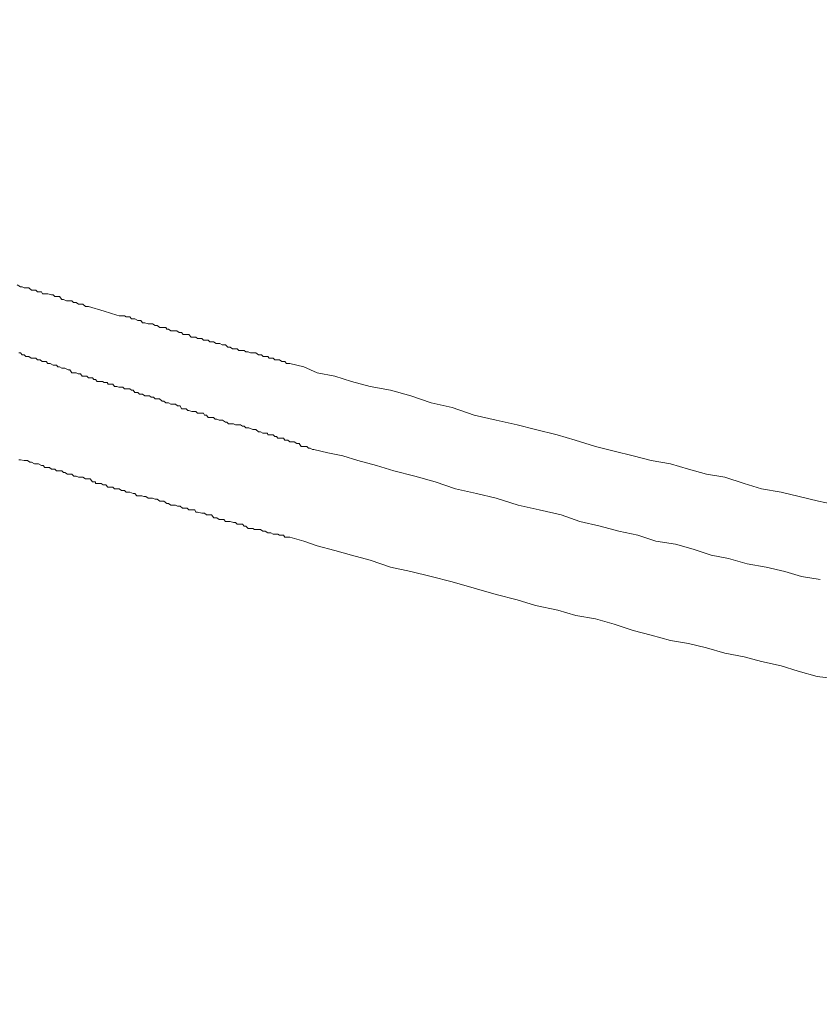
# Model space of a CAD drawing. Units: inches. Extents: x 2.4 to 91.5, y 216.7 to 284.9.
# Drawn here: x 27.7 to 27.9, y 271.5 to 271.8 of the extents above; entities that cross this region are included whole.
import ezdxf

# ---------------------------------------------------------------- set-up
doc = ezdxf.new("R2010")
doc.units = ezdxf.units.IN
doc.header["$MEASUREMENT"] = 0
doc.styles.get("Standard").update_dxf_attribs({"font": 'arial_0.ttf'})
doc.dimstyles.new('hau', dxfattribs={"dimtxt": 1, "dimasz": 0.8, "dimexe": 0.18, "dimexo": 0.0625, "dimgap": 0.3, "dimtad": 1, "dimdec": 1, "dimzin": 0, "dimdsep": 46, "dimtxsty": 'Standard', "dimcen": 0.09, "dimadec": 0, "dimazin": 0, "dimtfac": 1, "dimtdec": 1, "dimtofl": 0, "dimtmove": 0, "dimatfit": 3, "dimfxl": 0, "dimtolj": 1, "dimtzin": 0, "dimarcsym": 0})

# ---------------------------------------------------------------- blocks, each defined once
blk = doc.blocks.new('*D9')
at = {"color": 0, "lineweight": -2, "transparency": 16777216}
for p, q in [((19.949, 264.15232), (19.949, 275.6133)), ((30.77986, 273.09131), (30.77986, 275.6133)), ((20.749, 275.4333), (29.97986, 275.4333))]:
    blk.add_line(p, q, dxfattribs=at)
at = {"color": 0, "transparency": 16777216}
for points in [[(20.749, 275.56663), (20.749, 275.29997), (19.949, 275.4333)], [(29.97986, 275.56663), (29.97986, 275.29997), (30.77986, 275.4333)]]:
    blk.add_solid(points, dxfattribs=at)
at = {"layer": 'Defpoints', "color": 0, "transparency": 16777216}
for p in [(30.77986, 275.4333), (30.77986, 273.02881), (19.949, 264.08982)]:
    blk.add_point(p, dxfattribs=at)
at = {"color": 0, "transparency": 16777216, "insert": (25.36443, 276.24387), "char_height": 1, "attachment_point": 5}
blk.add_mtext('\\A1;120%%P5', dxfattribs=at)

msp = doc.modelspace()

# ---------------------------------------------------------------- linework, layer by layer
at = {"lineweight": 9}
for points in [[(27.69977, 271.74017), (27.70081, 271.73966)], [(27.70081, 271.73966), (27.70132, 271.73966)], [(27.70132, 271.73966), (27.70184, 271.73931)], [(27.70184, 271.73931), (27.70236, 271.73931)], [(27.70236, 271.73931), (27.70322, 271.73931)], [(27.70322, 271.73931), (27.70408, 271.73862)], [(27.70408, 271.73862), (27.70494, 271.73862)], [(27.70494, 271.73862), (27.70529, 271.73862)], [(27.70529, 271.73862), (27.7058, 271.73811)], [(27.7058, 271.73811), (27.70701, 271.73811)], [(27.70701, 271.73811), (27.70735, 271.73759)], [(27.70735, 271.73759), (27.70804, 271.73759)], [(27.70804, 271.73759), (27.7089, 271.73759)], [(27.7089, 271.73759), (27.70994, 271.73725)], [(27.70994, 271.73725), (27.71045, 271.73725)], [(27.71045, 271.73725), (27.71097, 271.73673)], [(27.71097, 271.73673), (27.71183, 271.73673)], [(27.71183, 271.73673), (27.71235, 271.73673)], [(27.71235, 271.73673), (27.71304, 271.73587)], [(27.71304, 271.73587), (27.71355, 271.73587)], [(27.71355, 271.73587), (27.71442, 271.73552)], [(27.71442, 271.73552), (27.71528, 271.73552)], [(27.71528, 271.73552), (27.71597, 271.73552)], [(27.71597, 271.73552), (27.71648, 271.73501)], [(27.71648, 271.73501), (27.71734, 271.73501)], [(27.71734, 271.73501), (27.71803, 271.73449)], [(27.71803, 271.73449), (27.71872, 271.73449)], [(27.71872, 271.73449), (27.71924, 271.73449)], [(27.71924, 271.73449), (27.7201, 271.7338)], [(27.7201, 271.7338), (27.72096, 271.7338)], [(27.72096, 271.7338), (27.72561, 271.73242)], [(27.72561, 271.73242), (27.7294, 271.73122)], [(27.7294, 271.73122), (27.73009, 271.73105)], [(27.73009, 271.73105), (27.73078, 271.73105)], [(27.73078, 271.73105), (27.73164, 271.73105)], [(27.73164, 271.73105), (27.73216, 271.7307)], [(27.73216, 271.7307), (27.73319, 271.7307)], [(27.73319, 271.7307), (27.73371, 271.73018)], [(27.73371, 271.73018), (27.73422, 271.73018)], [(27.73422, 271.73018), (27.73474, 271.73018)], [(27.73474, 271.73018), (27.7356, 271.72967)], [(27.7356, 271.72967), (27.73646, 271.72967)], [(27.73646, 271.72967), (27.73698, 271.72898)], [(27.73698, 271.72898), (27.73767, 271.72898)], [(27.73767, 271.72898), (27.7387, 271.72863)], [(27.7387, 271.72863), (27.73939, 271.72863)], [(27.73939, 271.72863), (27.73991, 271.72863)], [(27.73991, 271.72863), (27.74077, 271.72812)], [(27.74077, 271.72812), (27.74129, 271.72812)], [(27.74129, 271.72812), (27.74215, 271.7276)], [(27.74215, 271.7276), (27.74284, 271.7276)], [(27.74284, 271.7276), (27.74387, 271.7276)], [(27.74387, 271.7276), (27.74422, 271.72708)], [(27.74422, 271.72708), (27.74473, 271.72708)], [(27.74473, 271.72708), (27.74542, 271.72657)], [(27.74542, 271.72657), (27.74645, 271.72657)], [(27.74645, 271.72657), (27.74714, 271.72657)], [(27.74714, 271.72657), (27.74783, 271.72605)], [(27.74783, 271.72605), (27.74852, 271.72605)], [(27.74852, 271.72605), (27.74904, 271.72553)], [(27.74904, 271.72553), (27.7499, 271.72553)], [(27.7499, 271.72553), (27.75076, 271.72553)], [(27.75076, 271.72553), (27.75145, 271.72467)], [(27.75145, 271.72467), (27.75248, 271.72467)], [(27.75248, 271.72467), (27.75283, 271.72467)], [(27.75283, 271.72467), (27.75334, 271.72433)], [(27.75334, 271.72433), (27.75455, 271.72433)], [(27.75455, 271.72433), (27.75507, 271.72381)], [(27.75507, 271.72381), (27.75541, 271.72381)], [(27.75541, 271.72381), (27.75645, 271.72381)], [(27.75645, 271.72381), (27.75696, 271.72329)], [(27.75696, 271.72329), (27.758, 271.72329)], [(27.758, 271.72329), (27.75886, 271.72278)], [(27.75886, 271.72278), (27.75937, 271.72278)], [(27.75937, 271.72278), (27.75989, 271.72278)], [(27.75989, 271.72278), (27.76058, 271.72243)], [(27.76058, 271.72243), (27.76161, 271.72243)], [(27.76161, 271.72243), (27.7623, 271.72174)], [(27.7623, 271.72174), (27.76299, 271.72174)], [(27.76299, 271.72174), (27.76368, 271.72123)], [(27.76368, 271.72123), (27.76454, 271.72123)], [(27.76454, 271.72123), (27.76506, 271.72123)], [(27.76506, 271.72123), (27.76557, 271.72071)], [(27.76557, 271.72071), (27.76661, 271.72071)], [(27.76661, 271.72071), (27.76713, 271.72071)], [(27.76713, 271.72071), (27.76764, 271.72037)], [(27.70029, 271.72002), (27.70081, 271.72002)], [(27.70081, 271.72002), (27.70132, 271.7195)], [(27.70132, 271.7195), (27.70184, 271.7195)], [(27.70184, 271.7195), (27.70236, 271.71899)], [(27.70236, 271.71899), (27.70287, 271.71899)], [(27.70287, 271.71899), (27.70322, 271.71899)], [(27.70322, 271.71899), (27.70391, 271.71847)], [(27.70391, 271.71847), (27.70494, 271.71847)], [(27.70494, 271.71847), (27.70529, 271.71847)], [(27.70529, 271.71847), (27.7058, 271.71795)], [(27.7058, 271.71795), (27.70666, 271.71795)], [(27.70666, 271.71795), (27.70718, 271.71744)], [(27.76764, 271.72037), (27.76833, 271.72037)], [(27.76833, 271.72037), (27.76902, 271.72002)], [(27.76902, 271.72002), (27.76988, 271.72002)], [(27.76988, 271.72002), (27.77057, 271.72002)], [(27.77057, 271.72002), (27.77143, 271.7195)], [(27.77143, 271.7195), (27.77229, 271.7195)], [(27.77229, 271.7195), (27.77281, 271.71899)], [(27.77281, 271.71899), (27.77419, 271.71899)], [(27.77419, 271.71899), (27.77453, 271.71847)], [(27.77453, 271.71847), (27.77574, 271.71847)], [(27.77574, 271.71847), (27.77625, 271.71795)], [(27.77625, 271.71795), (27.77712, 271.71795)], [(27.77712, 271.71795), (27.77763, 271.71795)], [(27.77763, 271.71795), (27.77832, 271.71744)], [(27.70718, 271.71744), (27.70752, 271.71744)], [(27.70752, 271.71744), (27.70839, 271.71744)], [(27.70839, 271.71744), (27.7089, 271.71692)], [(27.7089, 271.71692), (27.70959, 271.71692)], [(27.70959, 271.71692), (27.71045, 271.7164)], [(27.71045, 271.7164), (27.71097, 271.7164)], [(27.71097, 271.7164), (27.71149, 271.7164)], [(27.71149, 271.7164), (27.71183, 271.71589)], [(27.71183, 271.71589), (27.71235, 271.71589)], [(27.71235, 271.71589), (27.71304, 271.71554)], [(27.71304, 271.71554), (27.71355, 271.71554)], [(27.71355, 271.71554), (27.7139, 271.71554)], [(27.7139, 271.71554), (27.71493, 271.71503)], [(27.71493, 271.71503), (27.71545, 271.71503)], [(27.71545, 271.71503), (27.71597, 271.71416)], [(27.77832, 271.71744), (27.77918, 271.71744)], [(27.77918, 271.71744), (27.7797, 271.71692)], [(27.7797, 271.71692), (27.78022, 271.71692)], [(27.78022, 271.71692), (27.78073, 271.71692)], [(27.78073, 271.71692), (27.78487, 271.71589)], [(27.78487, 271.71589), (27.78883, 271.71416)], [(27.71597, 271.71416), (27.71665, 271.71416)], [(27.71665, 271.71416), (27.71734, 271.71416)], [(27.71734, 271.71416), (27.71786, 271.71382)], [(27.71786, 271.71382), (27.71855, 271.71382)], [(27.71855, 271.71382), (27.71907, 271.71313)], [(27.71907, 271.71313), (27.71958, 271.71313)], [(27.71958, 271.71313), (27.72044, 271.71313)], [(27.72044, 271.71313), (27.72096, 271.71261)], [(27.72096, 271.71261), (27.72148, 271.71261)], [(27.72148, 271.71261), (27.72217, 271.71261)], [(27.72217, 271.71261), (27.72251, 271.7121)], [(27.72251, 271.7121), (27.72303, 271.7121)], [(27.72303, 271.7121), (27.72354, 271.71158)], [(27.78883, 271.71416), (27.794, 271.71313)], [(27.794, 271.71313), (27.79899, 271.71158)], [(27.72354, 271.71158), (27.72475, 271.71158)], [(27.72475, 271.71158), (27.72509, 271.71158)], [(27.72509, 271.71158), (27.72561, 271.71124)], [(27.72561, 271.71124), (27.72647, 271.71124)], [(27.72647, 271.71124), (27.72682, 271.71072)], [(27.72682, 271.71072), (27.72733, 271.71072)], [(27.72733, 271.71072), (27.7282, 271.71072)], [(27.7282, 271.71072), (27.72871, 271.71003)], [(27.72871, 271.71003), (27.7294, 271.71003)], [(27.7294, 271.71003), (27.72992, 271.70986)], [(27.72992, 271.70986), (27.73078, 271.70986)], [(27.73078, 271.70986), (27.73112, 271.70986)], [(27.73112, 271.70986), (27.73164, 271.70934)], [(27.73164, 271.70934), (27.73216, 271.70934)], [(27.73216, 271.70934), (27.73319, 271.70934)], [(27.73319, 271.70934), (27.73371, 271.709)], [(27.73371, 271.709), (27.73422, 271.709)], [(27.73422, 271.709), (27.73474, 271.70831)], [(27.79899, 271.71158), (27.8045, 271.71003)], [(27.8045, 271.71003), (27.81053, 271.709)], [(27.81053, 271.709), (27.81656, 271.70727)], [(27.73474, 271.70831), (27.73526, 271.70831)], [(27.73526, 271.70831), (27.7356, 271.70831)], [(27.7356, 271.70831), (27.73612, 271.70779)], [(27.73612, 271.70779), (27.73698, 271.70779)], [(27.73698, 271.70779), (27.73767, 271.70727)], [(27.73767, 271.70727), (27.73819, 271.70727)], [(27.73819, 271.70727), (27.73905, 271.70727)], [(27.73905, 271.70727), (27.73956, 271.70693)], [(27.73956, 271.70693), (27.74025, 271.70693)], [(27.74025, 271.70693), (27.74077, 271.70641)], [(27.74077, 271.70641), (27.74129, 271.70641)], [(27.74129, 271.70641), (27.74198, 271.70641)], [(27.74198, 271.70641), (27.74284, 271.70572)], [(27.81656, 271.70727), (27.82259, 271.70521)], [(27.74284, 271.70572), (27.74335, 271.70572)], [(27.74335, 271.70572), (27.74387, 271.70521)], [(27.74387, 271.70521), (27.74422, 271.70521)], [(27.74422, 271.70521), (27.74473, 271.70521)], [(27.74473, 271.70521), (27.74542, 271.70486)], [(27.74542, 271.70486), (27.74645, 271.70486)], [(27.74645, 271.70486), (27.7468, 271.70486)], [(27.7468, 271.70486), (27.74732, 271.70435)], [(27.74732, 271.70435), (27.74818, 271.70435)], [(27.74818, 271.70435), (27.74852, 271.70348)], [(27.74852, 271.70348), (27.74938, 271.70348)], [(27.74938, 271.70348), (27.7499, 271.70348)], [(27.7499, 271.70348), (27.75042, 271.70297)], [(27.82259, 271.70521), (27.82879, 271.70383)], [(27.82879, 271.70383), (27.83534, 271.70159)], [(27.75042, 271.70297), (27.75076, 271.70297)], [(27.75076, 271.70297), (27.75162, 271.70262)], [(27.75162, 271.70262), (27.75248, 271.70262)], [(27.75248, 271.70262), (27.75283, 271.70262)], [(27.75283, 271.70262), (27.75334, 271.70211)], [(27.75334, 271.70211), (27.75455, 271.70211)], [(27.75455, 271.70211), (27.75507, 271.70211)], [(27.75507, 271.70211), (27.75541, 271.70159)], [(27.75541, 271.70159), (27.75593, 271.70159)], [(27.75593, 271.70159), (27.75645, 271.7009)], [(27.75645, 271.7009), (27.75696, 271.7009)], [(27.75696, 271.7009), (27.758, 271.7009)], [(27.758, 271.7009), (27.75851, 271.70038)], [(27.75851, 271.70038), (27.75903, 271.70038)], [(27.75903, 271.70038), (27.75972, 271.70004)], [(27.83534, 271.70159), (27.84188, 271.70004)], [(27.75972, 271.70004), (27.76023, 271.70004)], [(27.76023, 271.70004), (27.76075, 271.70004)], [(27.76075, 271.70004), (27.76161, 271.69952)], [(27.76161, 271.69952), (27.76196, 271.69952)], [(27.76196, 271.69952), (27.76247, 271.69901)], [(27.76247, 271.69901), (27.76334, 271.69901)], [(27.76334, 271.69901), (27.76402, 271.69901)], [(27.76402, 271.69901), (27.76454, 271.69866)], [(27.76454, 271.69866), (27.76506, 271.69866)], [(27.76506, 271.69866), (27.76609, 271.69866)], [(27.76609, 271.69866), (27.76661, 271.69832)], [(27.76661, 271.69832), (27.76713, 271.69832)], [(27.76713, 271.69832), (27.76764, 271.6978)], [(27.76764, 271.6978), (27.76816, 271.6978)], [(27.76816, 271.6978), (27.7685, 271.6978)], [(27.7685, 271.6978), (27.76971, 271.69728)], [(27.76971, 271.69728), (27.77023, 271.69728)], [(27.77023, 271.69728), (27.77057, 271.69728)], [(27.77057, 271.69728), (27.77143, 271.69659)], [(27.84188, 271.70004), (27.84808, 271.69866)], [(27.84808, 271.69866), (27.8536, 271.69728)], [(27.8536, 271.69728), (27.85997, 271.69573)], [(27.77143, 271.69659), (27.77195, 271.69659)], [(27.77195, 271.69659), (27.77264, 271.69625)], [(27.77264, 271.69625), (27.77315, 271.69625)], [(27.77315, 271.69625), (27.77402, 271.69625)], [(27.77402, 271.69625), (27.77419, 271.69573)], [(27.77419, 271.69573), (27.77505, 271.69573)], [(27.77505, 271.69573), (27.77574, 271.69573)], [(27.77574, 271.69573), (27.77625, 271.69522)], [(27.77625, 271.69522), (27.77677, 271.69522)], [(27.77677, 271.69522), (27.77712, 271.6947)], [(27.77712, 271.6947), (27.77763, 271.6947)], [(27.77763, 271.6947), (27.77884, 271.6947)], [(27.77884, 271.6947), (27.77918, 271.69418)], [(27.85997, 271.69573), (27.86531, 271.69418)], [(27.77918, 271.69418), (27.78004, 271.69418)], [(27.78004, 271.69418), (27.78073, 271.69367)], [(27.78073, 271.69367), (27.78125, 271.69367)], [(27.78125, 271.69367), (27.78194, 271.69367)], [(27.78194, 271.69367), (27.7828, 271.69315)], [(27.7828, 271.69315), (27.78349, 271.69315)], [(27.78349, 271.69315), (27.78401, 271.69229)], [(27.78401, 271.69229), (27.78487, 271.69229)], [(27.78487, 271.69229), (27.78573, 271.69229)], [(27.78573, 271.69229), (27.78625, 271.69177)], [(27.78625, 271.69177), (27.78676, 271.69177)], [(27.78676, 271.69177), (27.78745, 271.69143)], [(27.78745, 271.69143), (27.7878, 271.69143)], [(27.7878, 271.69143), (27.79193, 271.69039)], [(27.7878, 271.69143), (27.7878, 271.69143)], [(27.86531, 271.69418), (27.87134, 271.69229)], [(27.87134, 271.69229), (27.87685, 271.69091)], [(27.79193, 271.69039), (27.79641, 271.68953)], [(27.79641, 271.68953), (27.80089, 271.68815)], [(27.87685, 271.69091), (27.88254, 271.68953)], [(27.88254, 271.68953), (27.88788, 271.68815)], [(27.70081, 271.68833), (27.70029, 271.68833)], [(27.70184, 271.68815), (27.70081, 271.68833)], [(27.70236, 271.68815), (27.70184, 271.68815)], [(27.70287, 271.68815), (27.70236, 271.68815)], [(27.70356, 271.68764), (27.70287, 271.68815)], [(27.70408, 271.68764), (27.70356, 271.68764)], [(27.70494, 271.68712), (27.70408, 271.68764)], [(27.70563, 271.68712), (27.70494, 271.68712)], [(27.70615, 271.68712), (27.70563, 271.68712)], [(27.70701, 271.6866), (27.70615, 271.68712)], [(27.70752, 271.6866), (27.70701, 271.6866)], [(27.70804, 271.68609), (27.70752, 271.6866)], [(27.7089, 271.68609), (27.70804, 271.68609)], [(27.70942, 271.68609), (27.7089, 271.68609)], [(27.70994, 271.68557), (27.70942, 271.68609)], [(27.71097, 271.68557), (27.70994, 271.68557)], [(27.71149, 271.68505), (27.71097, 271.68557)], [(27.80089, 271.68815), (27.8064, 271.6866)], [(27.8064, 271.6866), (27.81157, 271.68505)], [(27.88788, 271.68815), (27.89356, 271.68712)], [(27.89356, 271.68712), (27.8989, 271.68557)], [(27.8989, 271.68557), (27.90424, 271.68402)], [(27.71183, 271.68505), (27.71149, 271.68505)], [(27.71304, 271.68505), (27.71183, 271.68505)], [(27.71355, 271.68454), (27.71304, 271.68505)], [(27.7139, 271.68454), (27.71355, 271.68454)], [(27.71476, 271.68402), (27.7139, 271.68454)], [(27.71545, 271.68402), (27.71476, 271.68402)], [(27.71597, 271.68402), (27.71545, 271.68402)], [(27.71665, 271.6835), (27.71597, 271.68402)], [(27.71734, 271.6835), (27.71665, 271.6835)], [(27.71803, 271.68316), (27.71734, 271.6835)], [(27.71872, 271.68316), (27.71803, 271.68316)], [(27.71924, 271.68316), (27.71872, 271.68316)], [(27.7201, 271.68264), (27.71924, 271.68316)], [(27.72096, 271.68264), (27.7201, 271.68264)], [(27.72148, 271.68264), (27.72096, 271.68264)], [(27.72217, 271.68178), (27.72148, 271.68264)], [(27.81157, 271.68505), (27.81777, 271.6835)], [(27.81777, 271.6835), (27.8238, 271.68178)], [(27.90424, 271.68402), (27.90975, 271.68316)], [(27.90975, 271.68316), (27.91544, 271.68126)], [(27.72303, 271.68178), (27.72217, 271.68178)], [(27.72303, 271.68126), (27.72303, 271.68178)], [(27.72406, 271.68126), (27.72303, 271.68126)], [(27.72475, 271.68126), (27.72406, 271.68126)], [(27.72527, 271.68092), (27.72475, 271.68126)], [(27.72613, 271.68092), (27.72527, 271.68092)], [(27.72665, 271.68023), (27.72613, 271.68092)], [(27.72733, 271.68023), (27.72665, 271.68023)], [(27.7282, 271.68023), (27.72733, 271.68023)], [(27.72871, 271.67971), (27.7282, 271.68023)], [(27.7294, 271.67971), (27.72871, 271.67971)], [(27.73009, 271.67971), (27.7294, 271.67971)], [(27.73078, 271.6792), (27.73009, 271.67971)], [(27.8238, 271.68178), (27.82983, 271.67971)], [(27.82983, 271.67971), (27.83603, 271.67834)], [(27.91544, 271.68126), (27.9206, 271.67971)], [(27.9206, 271.67971), (27.92646, 271.67868)], [(27.73164, 271.6792), (27.73078, 271.6792)], [(27.73216, 271.67868), (27.73164, 271.6792)], [(27.73267, 271.67868), (27.73216, 271.67868)], [(27.73319, 271.67868), (27.73267, 271.67868)], [(27.73422, 271.67834), (27.73319, 271.67868)], [(27.73474, 271.67834), (27.73422, 271.67834)], [(27.73526, 271.67765), (27.73474, 271.67834)], [(27.73612, 271.67765), (27.73526, 271.67765)], [(27.73681, 271.67765), (27.73612, 271.67765)], [(27.73733, 271.67747), (27.73681, 271.67765)], [(27.73801, 271.67747), (27.73733, 271.67747)], [(27.7387, 271.67696), (27.73801, 271.67747)], [(27.73939, 271.67696), (27.7387, 271.67696)], [(27.73991, 271.67696), (27.73939, 271.67696)], [(27.74077, 271.67661), (27.73991, 271.67696)], [(27.83603, 271.67834), (27.84188, 271.67696)], [(27.84188, 271.67696), (27.84843, 271.67489)], [(27.92646, 271.67868), (27.9318, 271.67747)], [(27.9318, 271.67747), (27.93749, 271.6761)], [(27.74129, 271.67661), (27.74077, 271.67661)], [(27.74215, 271.6761), (27.74129, 271.67661)], [(27.74284, 271.6761), (27.74215, 271.6761)], [(27.74335, 271.6761), (27.74284, 271.6761)], [(27.74422, 271.67541), (27.74335, 271.6761)], [(27.74473, 271.67541), (27.74422, 271.67541)], [(27.74542, 271.67489), (27.74473, 271.67541)], [(27.74594, 271.67489), (27.74542, 271.67489)], [(27.7468, 271.67489), (27.74594, 271.67489)], [(27.74732, 271.67455), (27.7468, 271.67489)], [(27.74818, 271.67455), (27.74732, 271.67455)], [(27.74887, 271.67403), (27.74818, 271.67455)], [(27.74938, 271.67403), (27.74887, 271.67403)], [(27.75024, 271.67403), (27.74938, 271.67403)], [(27.75076, 271.67351), (27.75024, 271.67403)], [(27.84843, 271.67489), (27.85463, 271.67351)], [(27.93749, 271.6761), (27.94317, 271.67489)], [(27.75145, 271.67351), (27.75076, 271.67351)], [(27.75248, 271.67351), (27.75145, 271.67351)], [(27.75283, 271.67282), (27.75248, 271.67351)], [(27.75334, 271.67282), (27.75283, 271.67282)], [(27.75455, 271.67248), (27.75334, 271.67282)], [(27.75507, 271.67248), (27.75455, 271.67248)], [(27.75541, 271.67248), (27.75507, 271.67248)], [(27.75593, 271.67196), (27.75541, 271.67248)], [(27.75696, 271.67196), (27.75593, 271.67196)], [(27.75748, 271.67196), (27.75696, 271.67196)], [(27.75817, 271.6711), (27.75748, 271.67196)], [(27.75903, 271.6711), (27.75817, 271.6711)], [(27.75972, 271.67058), (27.75903, 271.6711)], [(27.85463, 271.67351), (27.86118, 271.67196)], [(27.86118, 271.67196), (27.86669, 271.67007)], [(27.76023, 271.67058), (27.75972, 271.67058)], [(27.7611, 271.67058), (27.76023, 271.67058)], [(27.76161, 271.67007), (27.7611, 271.67058)], [(27.7623, 271.67007), (27.76161, 271.67007)], [(27.76299, 271.67007), (27.7623, 271.67007)], [(27.76402, 271.66972), (27.76299, 271.67007)], [(27.76454, 271.66972), (27.76402, 271.66972)], [(27.76506, 271.66921), (27.76454, 271.66972)], [(27.76609, 271.66921), (27.76506, 271.66921)], [(27.76661, 271.66921), (27.76609, 271.66921)], [(27.76713, 271.66869), (27.76661, 271.66921)], [(27.76764, 271.66869), (27.76713, 271.66869)], [(27.76833, 271.668), (27.76764, 271.66869)], [(27.86669, 271.67007), (27.87272, 271.66869)], [(27.87272, 271.66869), (27.87823, 271.66714)], [(27.76902, 271.668), (27.76833, 271.668)], [(27.76971, 271.668), (27.76902, 271.668)], [(27.77023, 271.66766), (27.76971, 271.668)], [(27.77109, 271.66766), (27.77023, 271.66766)], [(27.77195, 271.66766), (27.77109, 271.66766)], [(27.77264, 271.66714), (27.77195, 271.66766)], [(27.77333, 271.66714), (27.77264, 271.66714)], [(27.77419, 271.66662), (27.77333, 271.66714)], [(27.77505, 271.66662), (27.77419, 271.66662)], [(27.77574, 271.66628), (27.77505, 271.66662)], [(27.77677, 271.66628), (27.77574, 271.66628)], [(27.77712, 271.66628), (27.77677, 271.66628)], [(27.77763, 271.66593), (27.77712, 271.66628)], [(27.77884, 271.66593), (27.77763, 271.66593)], [(27.77918, 271.66542), (27.77884, 271.66593)], [(27.78004, 271.66542), (27.77918, 271.66542)], [(27.78022, 271.66542), (27.78004, 271.66542)], [(27.78073, 271.66542), (27.78022, 271.66542)], [(27.78487, 271.66421), (27.78073, 271.66542)], [(27.87823, 271.66714), (27.88391, 271.66593)], [(27.88391, 271.66593), (27.88925, 271.66421)], [(27.78883, 271.66283), (27.78487, 271.66421)], [(27.794, 271.66145), (27.78883, 271.66283)], [(27.88925, 271.66421), (27.89511, 271.66335)], [(27.89511, 271.66335), (27.90028, 271.6618)], [(27.79899, 271.66008), (27.794, 271.66145)], [(27.8045, 271.65853), (27.79899, 271.66008)], [(27.90028, 271.6618), (27.90562, 271.66008)], [(27.90562, 271.66008), (27.91079, 271.65904)], [(27.81053, 271.65646), (27.8045, 271.65853)], [(27.81656, 271.65525), (27.81053, 271.65646)], [(27.91079, 271.65904), (27.9163, 271.65749)], [(27.9163, 271.65749), (27.92198, 271.65646)], [(27.92198, 271.65646), (27.92749, 271.65525)], [(27.82259, 271.6537), (27.81656, 271.65525)], [(27.82879, 271.65215), (27.82259, 271.6537)], [(27.92749, 271.65525), (27.93249, 271.6537)], [(27.93249, 271.6537), (27.938, 271.65284)], [(27.83534, 271.65026), (27.82879, 271.65215)], [(27.84188, 271.64836), (27.83534, 271.65026)], [(27.84808, 271.64681), (27.84188, 271.64836)], [(27.8536, 271.64509), (27.84808, 271.64681)], [(27.86014, 271.64371), (27.8536, 271.64509)], [(27.86548, 271.64216), (27.86014, 271.64371)], [(27.87134, 271.64113), (27.86548, 271.64216)], [(27.87685, 271.63958), (27.87134, 271.64113)], [(27.88254, 271.63768), (27.87685, 271.63958)], [(27.88788, 271.6363), (27.88254, 271.63768)], [(27.89356, 271.63475), (27.88788, 271.6363)], [(27.8989, 271.63389), (27.89356, 271.63475)], [(27.90424, 271.63252), (27.8989, 271.63389)], [(27.90975, 271.63097), (27.90424, 271.63252)], [(27.91544, 271.62993), (27.90975, 271.63097)], [(27.9206, 271.62855), (27.91544, 271.62993)], [(27.92646, 271.62718), (27.9206, 271.62855)], [(27.93146, 271.62563), (27.92646, 271.62718)], [(27.93714, 271.62407), (27.93146, 271.62563)], [(27.94282, 271.62339), (27.93714, 271.62407)]]:
    msp.add_lwpolyline(points, dxfattribs=at)

# ---------------------------------------------------------------- dimensions: what is measured, and where the dimension line sits
dim = msp.add_linear_dim(base=(30.77986, 275.4333), p1=(19.949, 264.08982), p2=(30.77986, 273.02881), text='120%%P5', dimstyle='hau')
dim.commit()
dim.dimension.update_dxf_attribs({"geometry": '*D9', "text_midpoint": (25.36443, 276.24387)})

doc.saveas('drawing.dxf')
